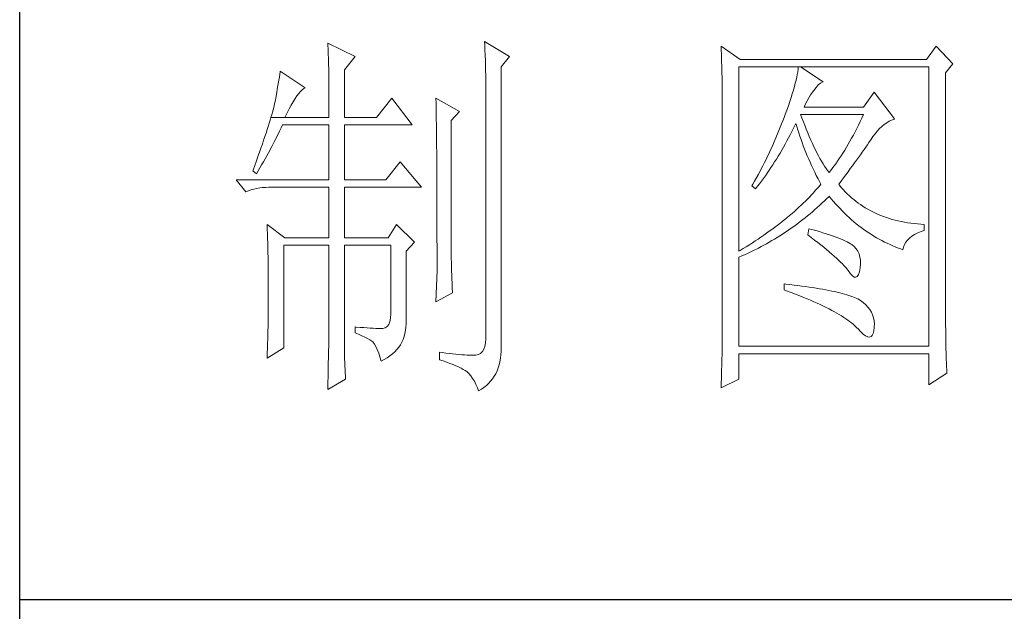
# Model space of a CAD drawing. Units: millimetres. Extents: x 9052 to 13480, y -44829 to 1665.
# Drawn here: x 13070 to 13209, y -34512 to -34428 of the extents above; entities that cross this region are included whole.
import ezdxf

# ---------------------------------------------------------------- set-up
doc = ezdxf.new("R2010")
doc.units = ezdxf.units.MM
doc.layers.add('轮廓线', color=7, linetype='Continuous', lineweight=25)

# ---------------------------------------------------------------- blocks, each defined once
blk = doc.blocks.new('文字')
at = {"layer": '轮廓线', "color": 7, "lineweight": 0}
for p, q in [((3760.36, 1017.5), (3760.37, 1017.16)), ((3763.93, 1015.75), (3760.36, 1017.5)), ((3760.37, 1017.16), (3760.4, 1016.8)), ((3760.4, 1016.8), (3760.41, 1016.41)), ((3780.88, 1017.7), (3780.9, 1017.23)), ((3784.14, 1015.75), (3780.88, 1017.7)), ((3780.9, 1017.23), (3780.92, 1016.75)), ((3780.92, 1016.75), (3780.96, 1015.81)), ((3811.82, 1017.11), (3811.84, 1016.58)), ((3814.31, 1015.36), (3811.82, 1017.11)), ((3811.84, 1016.58), (3811.86, 1016.06)), ((3839.96, 1017.11), (3838.71, 1015.36)), ((3842.14, 1014.78), (3839.96, 1017.11)), ((3760.41, 1016.41), (3760.43, 1016)), ((3760.43, 1016), (3760.45, 1015.58)), ((3760.45, 1015.58), (3760.46, 1015.13)), ((3762.53, 1014), (3763.93, 1015.75)), ((3780.96, 1015.81), (3780.98, 1015.33)), ((3780.98, 1015.33), (3780.99, 1014.85)), ((3783.05, 1014.39), (3784.14, 1015.75)), ((3811.86, 1016.06), (3811.87, 1015.54)), ((3811.87, 1015.54), (3811.89, 1015.03)), ((3838.71, 1015.36), (3814.31, 1015.36)), ((3760.46, 1015.13), (3760.47, 1014.66)), ((3760.47, 1014.66), (3760.48, 1014.16)), ((3760.48, 1014.16), (3760.49, 1013.65)), ((3762.53, 1007.78), (3762.53, 1014)), ((3780.99, 1014.85), (3781, 1014.36)), ((3781, 1014.36), (3781.01, 1013.88)), ((3781.01, 1013.88), (3781.02, 1013.39)), ((3783.05, 978.03), (3783.05, 1014.39)), ((3811.89, 1015.03), (3811.9, 1014.52)), ((3811.9, 1014.52), (3811.92, 1014.03)), ((3811.92, 1014.03), (3811.93, 1013.54)), ((3814.15, 990.28), (3814.15, 1014.39)), ((3814.15, 1014.39), (3839.02, 1014.39)), ((3821.89, 1014.09), (3821.85, 1013.76)), ((3821.92, 1014.39), (3821.89, 1014.09)), ((3825.19, 1012.44), (3822.23, 1014.39)), ((3839.02, 1014.39), (3839.02, 977.84)), ((3841.2, 1013.61), (3842.14, 1014.78)), ((3754, 1012.89), (3753.92, 1012.43)), ((3754.07, 1013.35), (3754, 1012.89)), ((3754.14, 1013.81), (3754.07, 1013.35)), ((3757.4, 1011.67), (3754.14, 1013.81)), ((3760.49, 1013.65), (3760.5, 1013.11)), ((3760.5, 1013.11), (3760.5, 1012.55)), ((3781.02, 1013.39), (3781.03, 1012.9)), ((3781.03, 1012.9), (3781.03, 1012.4)), ((3811.93, 1013.54), (3811.94, 1013.05)), ((3811.94, 1013.05), (3811.95, 1012.58)), ((3811.95, 1012.58), (3811.95, 1012.11)), ((3821.64, 1012.66), (3821.53, 1012.24)), ((3821.72, 1013.05), (3821.64, 1012.66)), ((3821.79, 1013.41), (3821.72, 1013.05)), ((3821.85, 1013.76), (3821.79, 1013.41)), ((3841.2, 981.07), (3841.2, 1013.61)), ((3753.76, 1011.49), (3753.68, 1011.02)), ((3753.84, 1011.97), (3753.76, 1011.49)), ((3753.92, 1012.43), (3753.84, 1011.97)), ((3756.8, 1011.17), (3757.02, 1011.39)), ((3757.02, 1011.39), (3757.23, 1011.56)), ((3757.23, 1011.56), (3757.4, 1011.67)), ((3760.5, 1012.55), (3760.51, 1011.98)), ((3760.51, 1011.98), (3760.51, 1011.38)), ((3760.51, 1011.38), (3760.51, 1007.78)), ((3781.03, 1012.4), (3781.03, 978.81)), ((3811.95, 1012.11), (3811.96, 1011.64)), ((3811.96, 1011.64), (3811.97, 1011.18)), ((3821.29, 1011.35), (3821.14, 1010.88)), ((3821.42, 1011.81), (3821.29, 1011.35)), ((3821.53, 1012.24), (3821.42, 1011.81)), ((3823.8, 1011.09), (3823.94, 1011.28)), ((3823.94, 1011.28), (3824.24, 1011.7)), ((3824.24, 1011.7), (3824.54, 1012.03)), ((3824.54, 1012.03), (3824.84, 1012.28)), ((3824.84, 1012.28), (3825.14, 1012.43)), ((3825.14, 1012.43), (3825.19, 1012.44)), ((3753.5, 1010.05), (3753.41, 1009.57)), ((3753.59, 1010.54), (3753.5, 1010.05)), ((3753.68, 1011.02), (3753.59, 1010.54)), ((3755.84, 1009.84), (3756.09, 1010.25)), ((3756.09, 1010.25), (3756.33, 1010.6)), ((3756.33, 1010.6), (3756.57, 1010.91)), ((3756.57, 1010.91), (3756.8, 1011.17)), ((3768.75, 1010.31), (3766.73, 1007.78)), ((3771.39, 1006.81), (3768.75, 1010.31)), ((3774.5, 1010.31), (3774.51, 1010.06)), ((3777.61, 1008.56), (3774.5, 1010.31)), ((3774.51, 1010.06), (3774.52, 1009.8)), ((3811.97, 1011.18), (3811.97, 1010.73)), ((3811.97, 1010.73), (3811.97, 1010.29)), ((3811.97, 1010.29), (3811.97, 979.87)), ((3820.98, 1010.38), (3820.81, 1009.86)), ((3821.14, 1010.88), (3820.98, 1010.38)), ((3823.08, 1009.96), (3823.3, 1010.35)), ((3823.3, 1010.35), (3823.54, 1010.73)), ((3823.54, 1010.73), (3823.8, 1011.09)), ((3831.87, 1011.08), (3830.47, 1009.14)), ((3834.52, 1007.58), (3831.87, 1011.08)), ((3753.21, 1008.77), (3753.13, 1008.46)), ((3753.29, 1009.06), (3753.21, 1008.77)), ((3753.36, 1009.33), (3753.29, 1009.06)), ((3753.41, 1009.57), (3753.36, 1009.33)), ((3755.04, 1008.36), (3755.32, 1008.9)), ((3755.32, 1008.9), (3755.58, 1009.4)), ((3755.58, 1009.4), (3755.84, 1009.84)), ((3774.52, 1009.8), (3774.52, 1009.53)), ((3774.52, 1009.53), (3774.53, 1009.26)), ((3774.53, 1009.26), (3774.54, 1008.97)), ((3774.54, 1008.97), (3774.54, 1008.67)), ((3820.42, 1008.75), (3820.2, 1008.16)), ((3820.62, 1009.31), (3820.42, 1008.75)), ((3820.81, 1009.86), (3820.62, 1009.31)), ((3822.7, 1009.14), (3822.88, 1009.56)), ((3830.47, 1009.14), (3822.7, 1009.14)), ((3822.88, 1009.56), (3823.08, 1009.96)), ((3752.82, 1007.41), (3752.7, 1007.02)), ((3752.93, 1007.77), (3752.82, 1007.41)), ((3753.03, 1008.13), (3752.93, 1007.77)), ((3752.93, 1007.77), (3754.76, 1007.78)), ((3753.13, 1008.46), (3753.03, 1008.13)), ((3754.76, 1007.78), (3755.04, 1008.36)), ((3754.76, 1007.78), (3760.51, 1007.78)), ((3762.53, 1007.78), (3766.73, 1007.78)), ((3774.54, 1008.67), (3774.54, 1008.36)), ((3774.54, 1008.36), (3774.55, 1008.04)), ((3774.55, 1008.04), (3774.56, 1007.71)), ((3774.56, 1007.71), (3774.56, 1007.37)), ((3776.52, 1007.39), (3777.61, 1008.56)), ((3820.06, 1007.78), (3819.89, 1007.35)), ((3820.2, 1008.16), (3820.06, 1007.78)), ((3822.36, 1007.82), (3822.23, 1008.17)), ((3822.23, 1008.17), (3830.47, 1008.17)), ((3822.56, 1007.28), (3822.36, 1007.82)), ((3830.25, 1007.7), (3830.03, 1007.24)), ((3830.47, 1008.17), (3830.25, 1007.7)), ((3833.81, 1007.27), (3834.13, 1007.43)), ((3834.13, 1007.43), (3834.47, 1007.57)), ((3834.47, 1007.57), (3834.52, 1007.58)), ((3752.43, 1006.18), (3752.29, 1005.74)), ((3752.57, 1006.61), (3752.43, 1006.18)), ((3752.7, 1007.02), (3752.57, 1006.61)), ((3754.06, 1005.99), (3754.26, 1006.4)), ((3754.26, 1006.4), (3754.45, 1006.81)), ((3754.45, 1006.81), (3760.51, 1006.81)), ((3760.51, 1006.81), (3760.51, 999.61)), ((3762.53, 999.61), (3762.53, 1006.81)), ((3762.53, 1006.81), (3771.39, 1006.81)), ((3774.56, 1007.37), (3774.57, 1007.02)), ((3774.57, 1007.02), (3774.57, 1006.66)), ((3774.57, 1006.66), (3774.58, 1006.29)), ((3774.58, 1006.29), (3774.58, 1005.91)), ((3776.52, 989.23), (3776.52, 1007.39)), ((3819.57, 1006.49), (3819.22, 1005.63)), ((3819.73, 1006.92), (3819.57, 1006.49)), ((3819.89, 1007.35), (3819.73, 1006.92)), ((3821.09, 1005.94), (3821.3, 1006.37)), ((3821.3, 1006.37), (3821.51, 1006.79)), ((3821.51, 1006.79), (3821.61, 1007)), ((3821.61, 1007), (3821.73, 1006.58)), ((3821.73, 1006.58), (3821.86, 1006.17)), ((3821.86, 1006.17), (3821.99, 1005.75)), ((3822.76, 1006.75), (3822.56, 1007.28)), ((3822.96, 1006.24), (3822.76, 1006.75)), ((3823.16, 1005.75), (3822.96, 1006.24)), ((3829.58, 1006.34), (3829.36, 1005.91)), ((3829.81, 1006.78), (3829.58, 1006.34)), ((3830.03, 1007.24), (3829.81, 1006.78)), ((3832.26, 1005.99), (3832.56, 1006.31)), ((3832.56, 1006.31), (3832.86, 1006.59)), ((3832.86, 1006.59), (3833.17, 1006.85)), ((3833.17, 1006.85), (3833.49, 1007.08)), ((3833.49, 1007.08), (3833.81, 1007.27)), ((3752.13, 1005.27), (3751.97, 1004.79)), ((3752.29, 1005.74), (3752.13, 1005.27)), ((3753.45, 1004.77), (3753.86, 1005.58)), ((3753.86, 1005.58), (3754.06, 1005.99)), ((3774.58, 1005.91), (3774.59, 1005.52)), ((3774.59, 1005.52), (3774.59, 1005.11)), ((3774.59, 1005.11), (3774.59, 1004.7)), ((3819.22, 1005.63), (3818.86, 1004.79)), ((3820.44, 1004.7), (3820.66, 1005.11)), ((3820.66, 1005.11), (3820.87, 1005.52)), ((3820.87, 1005.52), (3821.09, 1005.94)), ((3821.99, 1005.75), (3822.13, 1005.32)), ((3822.13, 1005.32), (3822.28, 1004.9)), ((3822.28, 1004.9), (3822.43, 1004.48)), ((3823.36, 1005.27), (3823.16, 1005.75)), ((3823.56, 1004.8), (3823.36, 1005.27)), ((3828.9, 1005.07), (3828.68, 1004.66)), ((3829.13, 1005.48), (3828.9, 1005.07)), ((3829.36, 1005.91), (3829.13, 1005.48)), ((3831.36, 1004.79), (3831.41, 1004.86)), ((3831.41, 1004.86), (3831.68, 1005.27)), ((3831.68, 1005.27), (3831.97, 1005.65)), ((3831.97, 1005.65), (3832.26, 1005.99)), ((3751.62, 1003.77), (3751.43, 1003.23)), ((3751.8, 1004.29), (3751.62, 1003.77)), ((3751.97, 1004.79), (3751.8, 1004.29)), ((3752.6, 1003.15), (3753.03, 1003.96)), ((3753.03, 1003.96), (3753.45, 1004.77)), ((3774.59, 1004.7), (3774.6, 1004.28)), ((3774.6, 1004.28), (3774.6, 1003.85)), ((3774.6, 1003.85), (3774.61, 1003.4)), ((3818.49, 1003.95), (3818.3, 1003.53)), ((3818.68, 1004.37), (3818.49, 1003.95)), ((3818.86, 1004.79), (3818.68, 1004.37)), ((3819.76, 1003.5), (3819.99, 1003.89)), ((3819.99, 1003.89), (3820.21, 1004.3)), ((3820.21, 1004.3), (3820.44, 1004.7)), ((3822.43, 1004.48), (3822.58, 1004.05)), ((3822.58, 1004.05), (3822.75, 1003.63)), ((3822.75, 1003.63), (3822.92, 1003.2)), ((3823.76, 1004.36), (3823.56, 1004.8)), ((3823.96, 1003.93), (3823.76, 1004.36)), ((3824.16, 1003.52), (3823.96, 1003.93)), ((3828.22, 1003.87), (3827.99, 1003.49)), ((3828.45, 1004.26), (3828.22, 1003.87)), ((3828.68, 1004.66), (3828.45, 1004.26)), ((3830.29, 1003.24), (3830.52, 1003.57)), ((3830.52, 1003.57), (3830.74, 1003.89)), ((3830.74, 1003.89), (3830.96, 1004.2)), ((3830.96, 1004.2), (3831.16, 1004.5)), ((3831.16, 1004.5), (3831.36, 1004.79)), ((3751.23, 1002.67), (3751.03, 1002.09)), ((3751.43, 1003.23), (3751.23, 1002.67)), ((3751.94, 1001.96), (3752.16, 1002.36)), ((3752.16, 1002.36), (3752.6, 1003.15)), ((3774.61, 1003.4), (3774.61, 1002.95)), ((3774.61, 1002.95), (3774.61, 1002.49)), ((3774.61, 1002.49), (3774.62, 1002.01)), ((3817.71, 1002.29), (3817.5, 1001.88)), ((3817.91, 1002.7), (3817.71, 1002.29)), ((3818.11, 1003.11), (3817.91, 1002.7)), ((3818.3, 1003.53), (3818.11, 1003.11)), ((3818.83, 1001.96), (3819.07, 1002.34)), ((3819.07, 1002.34), (3819.3, 1002.72)), ((3819.3, 1002.72), (3819.53, 1003.11)), ((3819.53, 1003.11), (3819.76, 1003.5)), ((3822.92, 1003.2), (3823.09, 1002.77)), ((3823.09, 1002.77), (3823.28, 1002.34)), ((3823.28, 1002.34), (3823.46, 1001.91)), ((3824.36, 1003.13), (3824.16, 1003.52)), ((3824.56, 1002.75), (3824.36, 1003.13)), ((3824.76, 1002.39), (3824.56, 1002.75)), ((3824.96, 1002.05), (3824.76, 1002.39)), ((3827.29, 1002.41), (3827.06, 1002.07)), ((3827.53, 1002.76), (3827.29, 1002.41)), ((3827.76, 1003.12), (3827.53, 1002.76)), ((3827.99, 1003.49), (3827.76, 1003.12)), ((3829.55, 1002.19), (3829.8, 1002.55)), ((3829.8, 1002.55), (3830.05, 1002.9)), ((3830.05, 1002.9), (3830.29, 1003.24)), ((3750.81, 1001.49), (3750.59, 1000.87)), ((3751.03, 1002.09), (3750.81, 1001.49)), ((3751.26, 1000.78), (3751.49, 1001.17)), ((3751.49, 1001.17), (3751.71, 1001.57)), ((3751.71, 1001.57), (3751.94, 1001.96)), ((3769.84, 1001.95), (3767.97, 999.61)), ((3772.64, 998.64), (3769.84, 1001.95)), ((3774.62, 1002.01), (3774.62, 1001.53)), ((3774.62, 1001.53), (3774.62, 1001.03)), ((3774.62, 1001.03), (3774.63, 1000.52)), ((3817.08, 1001.06), (3816.87, 1000.65)), ((3817.29, 1001.46), (3817.08, 1001.06)), ((3817.5, 1001.88), (3817.29, 1001.46)), ((3818.1, 1000.86), (3818.35, 1001.22)), ((3818.35, 1001.22), (3818.59, 1001.59)), ((3818.59, 1001.59), (3818.83, 1001.96)), ((3823.46, 1001.91), (3823.66, 1001.48)), ((3823.66, 1001.48), (3823.86, 1001.05)), ((3823.86, 1001.05), (3824.07, 1000.61)), ((3825.16, 1001.72), (3824.96, 1002.05)), ((3825.36, 1001.41), (3825.16, 1001.72)), ((3825.56, 1001.12), (3825.36, 1001.41)), ((3825.76, 1000.84), (3825.56, 1001.12)), ((3826.36, 1001.09), (3826.12, 1000.78)), ((3826.59, 1001.4), (3826.36, 1001.09)), ((3826.83, 1001.73), (3826.59, 1001.4)), ((3827.06, 1002.07), (3826.83, 1001.73)), ((3828.44, 1000.68), (3828.73, 1001.08)), ((3828.73, 1001.08), (3829.01, 1001.46)), ((3829.01, 1001.46), (3829.29, 1001.83)), ((3829.29, 1001.83), (3829.55, 1002.19)), ((3750.59, 1000.87), (3750.56, 1000.78)), ((3750.56, 1000.78), (3751.02, 1000.39)), ((3751.02, 1000.39), (3751.26, 1000.78)), ((3774.63, 1000.52), (3774.63, 1000.01)), ((3774.63, 1000.01), (3774.63, 999.48)), ((3816.65, 1000.25), (3816.21, 999.44)), ((3816.87, 1000.65), (3816.65, 1000.25)), ((3817.1, 999.45), (3817.36, 999.8)), ((3817.36, 999.8), (3817.61, 1000.15)), ((3817.61, 1000.15), (3817.86, 1000.5)), ((3817.86, 1000.5), (3818.1, 1000.86)), ((3824.07, 1000.61), (3824.28, 1000.18)), ((3824.28, 1000.18), (3824.51, 999.74)), ((3824.51, 999.74), (3824.73, 999.31)), ((3825.96, 1000.59), (3825.76, 1000.84)), ((3826.12, 1000.78), (3825.96, 1000.59)), ((3827.53, 999.46), (3827.84, 999.87)), ((3827.84, 999.87), (3828.15, 1000.28)), ((3828.15, 1000.28), (3828.44, 1000.68)), ((3748.38, 999.61), (3749.63, 998.06)), ((3748.38, 999.61), (3760.51, 999.61)), ((3750.33, 998.31), (3750.69, 998.41)), ((3750.69, 998.41), (3751.07, 998.49)), ((3751.07, 998.49), (3751.45, 998.55)), ((3751.45, 998.55), (3751.84, 998.6)), ((3751.84, 998.6), (3752.24, 998.63)), ((3752.24, 998.63), (3752.65, 998.64)), ((3752.65, 998.64), (3760.51, 998.64)), ((3760.51, 998.64), (3760.51, 992.03)), ((3762.53, 999.61), (3767.97, 999.61)), ((3762.53, 992.03), (3762.53, 998.64)), ((3762.53, 998.64), (3772.64, 998.64)), ((3774.63, 999.48), (3774.64, 998.95)), ((3774.64, 998.95), (3774.64, 998.4)), ((3774.64, 998.4), (3774.64, 997.84)), ((3815.98, 999.05), (3815.86, 998.84)), ((3815.86, 998.84), (3816.33, 998.45)), ((3816.21, 999.44), (3815.98, 999.05)), ((3816.33, 998.45), (3816.59, 998.78)), ((3816.59, 998.78), (3816.85, 999.11)), ((3816.85, 999.11), (3817.1, 999.45)), ((3824.4, 998.47), (3824.15, 998.2)), ((3824.64, 998.75), (3824.4, 998.47)), ((3824.88, 999.03), (3824.64, 998.75)), ((3824.73, 999.31), (3824.88, 999.03)), ((3827.21, 999.03), (3827.53, 999.46)), ((3827.31, 998.91), (3827.21, 999.03)), ((3827.55, 998.62), (3827.31, 998.91)), ((3827.8, 998.33), (3827.55, 998.62)), ((3749.63, 998.06), (3749.97, 998.19)), ((3749.97, 998.19), (3750.33, 998.31)), ((3774.64, 997.84), (3774.64, 997.27)), ((3774.64, 997.27), (3774.65, 996.69)), ((3823.12, 997.1), (3822.85, 996.83)), ((3823.39, 997.37), (3823.12, 997.1)), ((3823.65, 997.65), (3823.39, 997.37)), ((3823.9, 997.92), (3823.65, 997.65)), ((3824.15, 998.2), (3823.9, 997.92)), ((3825.33, 996.86), (3825.63, 997.15)), ((3825.63, 997.15), (3825.94, 997.45)), ((3825.94, 997.45), (3825.96, 997.47)), ((3825.96, 997.47), (3826.24, 997.14)), ((3826.24, 997.14), (3826.52, 996.8)), ((3828.07, 998.06), (3827.8, 998.33)), ((3828.33, 997.79), (3828.07, 998.06)), ((3828.6, 997.53), (3828.33, 997.79)), ((3828.88, 997.28), (3828.6, 997.53)), ((3829.17, 997.04), (3828.88, 997.28)), ((3774.65, 996.69), (3774.65, 996.11)), ((3774.65, 996.11), (3774.65, 995.51)), ((3822, 996.02), (3821.7, 995.75)), ((3822.28, 996.29), (3822, 996.02)), ((3822.57, 996.56), (3822.28, 996.29)), ((3822.85, 996.83), (3822.57, 996.56)), ((3824.09, 995.73), (3824.4, 996)), ((3824.4, 996), (3824.71, 996.28)), ((3824.71, 996.28), (3825.02, 996.57)), ((3825.02, 996.57), (3825.33, 996.86)), ((3826.52, 996.8), (3826.8, 996.48)), ((3826.8, 996.48), (3827.09, 996.16)), ((3827.09, 996.16), (3827.38, 995.85)), ((3827.38, 995.85), (3827.67, 995.55)), ((3829.45, 996.81), (3829.17, 997.04)), ((3829.75, 996.58), (3829.45, 996.81)), ((3830.06, 996.37), (3829.75, 996.58)), ((3830.37, 996.16), (3830.06, 996.37)), ((3830.69, 995.96), (3830.37, 996.16)), ((3831.01, 995.77), (3830.69, 995.96)), ((3774.65, 995.51), (3774.65, 994.9)), ((3774.65, 994.9), (3774.65, 994.28)), ((3820.48, 994.7), (3820.16, 994.43)), ((3820.79, 994.96), (3820.48, 994.7)), ((3821.1, 995.22), (3820.79, 994.96)), ((3821.41, 995.49), (3821.1, 995.22)), ((3821.7, 995.75), (3821.41, 995.49)), ((3822.5, 994.41), (3822.82, 994.66)), ((3822.82, 994.66), (3823.14, 994.92)), ((3823.14, 994.92), (3823.46, 995.18)), ((3823.46, 995.18), (3823.77, 995.45)), ((3823.77, 995.45), (3824.09, 995.73)), ((3827.67, 995.55), (3827.97, 995.25)), ((3827.97, 995.25), (3828.27, 994.96)), ((3828.27, 994.96), (3828.58, 994.68)), ((3828.58, 994.68), (3828.88, 994.4)), ((3831.34, 995.59), (3831.01, 995.77)), ((3831.68, 995.42), (3831.34, 995.59)), ((3832.02, 995.25), (3831.68, 995.42)), ((3832.37, 995.1), (3832.02, 995.25)), ((3832.73, 994.95), (3832.37, 995.1)), ((3833.09, 994.81), (3832.73, 994.95)), ((3833.46, 994.68), (3833.09, 994.81)), ((3833.84, 994.56), (3833.46, 994.68)), ((3834.22, 994.44), (3833.84, 994.56)), ((3752.43, 993.78), (3752.44, 993.32)), ((3754.76, 992.03), (3752.43, 993.78)), ((3752.44, 993.32), (3752.47, 992.38)), ((3769.37, 993.78), (3768.28, 992.03)), ((3771.7, 991.45), (3769.37, 993.78)), ((3774.65, 994.28), (3774.65, 993.65)), ((3774.65, 993.65), (3774.65, 993.01)), ((3818.83, 993.39), (3818.48, 993.14)), ((3819.16, 993.65), (3818.83, 993.39)), ((3819.5, 993.91), (3819.16, 993.65)), ((3819.83, 994.17), (3819.5, 993.91)), ((3820.16, 994.43), (3819.83, 994.17)), ((3820.85, 993.19), (3821.19, 993.43)), ((3821.19, 993.43), (3821.52, 993.66)), ((3821.52, 993.66), (3821.85, 993.91)), ((3821.85, 993.91), (3822.17, 994.16)), ((3822.17, 994.16), (3822.5, 994.41)), ((3828.88, 994.4), (3829.2, 994.14)), ((3829.2, 994.14), (3829.51, 993.88)), ((3829.51, 993.88), (3829.83, 993.62)), ((3829.83, 993.62), (3830.15, 993.38)), ((3830.15, 993.38), (3830.48, 993.14)), ((3834.61, 994.34), (3834.22, 994.44)), ((3835, 994.24), (3834.61, 994.34)), ((3835.4, 994.16), (3835, 994.24)), ((3835.82, 994.08), (3835.4, 994.16)), ((3836.23, 994.01), (3835.82, 994.08)), ((3836.65, 993.94), (3836.23, 994.01)), ((3837.08, 993.89), (3836.65, 993.94)), ((3837.52, 993.85), (3837.08, 993.89)), ((3837.95, 993.81), (3837.52, 993.85)), ((3838.4, 993.78), (3837.95, 993.81)), ((3838.4, 993), (3838.4, 993.78)), ((3752.47, 992.38), (3752.49, 991.92)), ((3754.76, 992.03), (3760.51, 992.03)), ((3762.53, 992.03), (3768.28, 992.03)), ((3774.65, 993.01), (3774.65, 991.7)), ((3817.04, 992.12), (3816.67, 991.87)), ((3817.41, 992.37), (3817.04, 992.12)), ((3817.77, 992.63), (3817.41, 992.37)), ((3818.13, 992.88), (3817.77, 992.63)), ((3818.48, 993.14), (3818.13, 992.88)), ((3818.82, 991.87), (3819.16, 992.08)), ((3819.16, 992.08), (3819.5, 992.29)), ((3819.5, 992.29), (3819.84, 992.51)), ((3819.84, 992.51), (3820.18, 992.73)), ((3820.18, 992.73), (3820.52, 992.96)), ((3820.52, 992.96), (3820.85, 993.19)), ((3823.32, 993.2), (3823.17, 992.42)), ((3823.17, 992.42), (3823.62, 992.08)), ((3823.7, 993.1), (3823.32, 993.2)), ((3823.62, 992.08), (3824.06, 991.74)), ((3824.2, 992.97), (3823.7, 993.1)), ((3824.68, 992.84), (3824.2, 992.97)), ((3825.14, 992.7), (3824.68, 992.84)), ((3825.57, 992.57), (3825.14, 992.7)), ((3825.99, 992.44), (3825.57, 992.57)), ((3826.38, 992.31), (3825.99, 992.44)), ((3826.76, 992.18), (3826.38, 992.31)), ((3827.11, 992.05), (3826.76, 992.18)), ((3827.44, 991.91), (3827.11, 992.05)), ((3830.48, 993.14), (3830.81, 992.9)), ((3830.81, 992.9), (3831.14, 992.68)), ((3831.14, 992.68), (3831.48, 992.46)), ((3831.48, 992.46), (3831.82, 992.25)), ((3831.82, 992.25), (3832.16, 992.05)), ((3832.16, 992.05), (3832.51, 991.85)), ((3836.21, 991.73), (3836.48, 992)), ((3836.48, 992), (3836.78, 992.24)), ((3836.78, 992.24), (3837.14, 992.47)), ((3837.14, 992.47), (3837.54, 992.67)), ((3837.54, 992.67), (3837.98, 992.86)), ((3837.98, 992.86), (3838.4, 993)), ((3752.49, 991.92), (3752.5, 991.44)), ((3752.5, 991.44), (3752.51, 990.97)), ((3752.51, 990.97), (3752.52, 990.49)), ((3754.6, 977.64), (3754.6, 991.06)), ((3754.6, 991.06), (3760.51, 991.06)), ((3760.51, 991.06), (3760.51, 980.05)), ((3762.53, 978.82), (3762.53, 991.06)), ((3762.53, 991.06), (3768.59, 991.06)), ((3768.59, 991.06), (3768.59, 982.12)), ((3770.61, 990.28), (3771.7, 991.45)), ((3774.65, 991.7), (3774.66, 991.03)), ((3774.66, 991.03), (3774.66, 987.75)), ((3815.12, 990.87), (3814.72, 990.63)), ((3815.52, 991.12), (3815.12, 990.87)), ((3815.91, 991.37), (3815.52, 991.12)), ((3816.29, 991.62), (3815.91, 991.37)), ((3815.98, 990.33), (3816.71, 990.69)), ((3816.67, 991.87), (3816.29, 991.62)), ((3816.71, 990.69), (3817.06, 990.88)), ((3817.06, 990.88), (3817.42, 991.06)), ((3817.42, 991.06), (3817.77, 991.26)), ((3817.77, 991.26), (3818.12, 991.46)), ((3818.12, 991.46), (3818.47, 991.66)), ((3818.47, 991.66), (3818.82, 991.87)), ((3824.06, 991.74), (3824.47, 991.41)), ((3824.47, 991.41), (3824.88, 991.1)), ((3824.88, 991.1), (3825.26, 990.79)), ((3825.26, 990.79), (3825.63, 990.49)), ((3827.75, 991.78), (3827.44, 991.91)), ((3828.03, 991.65), (3827.75, 991.78)), ((3828.3, 991.52), (3828.03, 991.65)), ((3828.54, 991.38), (3828.3, 991.52)), ((3828.76, 991.25), (3828.54, 991.38)), ((3828.91, 991.16), (3828.76, 991.25)), ((3829.23, 990.9), (3828.91, 991.16)), ((3829.5, 990.6), (3829.23, 990.9)), ((3832.51, 991.85), (3832.86, 991.66)), ((3832.86, 991.66), (3833.22, 991.48)), ((3833.22, 991.48), (3833.57, 991.31)), ((3833.57, 991.31), (3833.93, 991.14)), ((3833.93, 991.14), (3834.3, 990.98)), ((3834.3, 990.98), (3834.67, 990.83)), ((3834.67, 990.83), (3835.04, 990.68)), ((3835.04, 990.68), (3835.42, 990.54)), ((3835.61, 990.47), (3835.69, 990.82)), ((3835.69, 990.82), (3835.82, 991.15)), ((3835.82, 991.15), (3835.99, 991.45)), ((3835.99, 991.45), (3836.21, 991.73)), ((3752.52, 990.49), (3752.53, 990.01)), ((3752.53, 990.01), (3752.54, 989.53)), ((3752.54, 989.53), (3752.55, 989.04)), ((3770.61, 980.79), (3770.61, 990.28)), ((3814.32, 990.38), (3814.15, 990.28)), ((3814.15, 989.5), (3814.52, 989.66)), ((3814.15, 977.84), (3814.15, 989.5)), ((3814.72, 990.63), (3814.32, 990.38)), ((3814.52, 989.66), (3814.89, 989.82)), ((3814.89, 989.82), (3815.26, 989.98)), ((3815.26, 989.98), (3815.98, 990.33)), ((3825.63, 990.49), (3825.97, 990.19)), ((3825.97, 990.19), (3826.3, 989.91)), ((3826.3, 989.91), (3826.61, 989.63)), ((3826.61, 989.63), (3826.91, 989.36)), ((3829.72, 990.28), (3829.5, 990.6)), ((3829.88, 989.92), (3829.72, 990.28)), ((3829.99, 989.52), (3829.88, 989.92)), ((3830.05, 989.09), (3829.99, 989.52)), ((3835.42, 990.54), (3835.61, 990.47)), ((3752.55, 989.04), (3752.56, 988.56)), ((3752.56, 988.56), (3752.56, 988.07)), ((3776.53, 988.9), (3776.52, 989.23)), ((3776.53, 988.54), (3776.53, 988.9)), ((3776.54, 988.13), (3776.53, 988.54)), ((3776.56, 987.69), (3776.54, 988.13)), ((3826.91, 989.36), (3827.19, 989.1)), ((3827.19, 989.1), (3827.45, 988.85)), ((3827.45, 988.85), (3827.69, 988.61)), ((3827.69, 988.61), (3827.91, 988.37)), ((3827.91, 988.37), (3828.12, 988.14)), ((3828.12, 988.14), (3828.31, 987.92)), ((3829.91, 987.6), (3830, 988.1)), ((3830, 988.1), (3830.01, 988.14)), ((3830.01, 988.14), (3830.05, 988.63)), ((3830.05, 988.63), (3830.05, 989.09)), ((3752.56, 988.07), (3752.57, 987.58)), ((3752.57, 987.58), (3752.58, 986.58)), ((3774.66, 987.75), (3774.5, 983.67)), ((3776.57, 987.2), (3776.56, 987.69)), ((3776.6, 986.67), (3776.57, 987.2)), ((3828.31, 987.92), (3828.45, 987.75)), ((3828.45, 987.75), (3828.75, 987.34)), ((3828.75, 987.34), (3829.01, 987.05)), ((3829.01, 987.05), (3829.25, 986.9)), ((3829.25, 986.9), (3829.46, 986.88)), ((3829.46, 986.88), (3829.64, 986.99)), ((3829.64, 986.99), (3829.79, 987.23)), ((3829.79, 987.23), (3829.91, 987.6)), ((3752.58, 986.58), (3752.58, 986.08)), ((3752.58, 986.08), (3752.58, 984.26)), ((3776.62, 986.1), (3776.6, 986.67)), ((3776.65, 985.49), (3776.62, 986.1)), ((3820.06, 986), (3820.06, 985.22)), ((3820.27, 985.98), (3820.06, 986)), ((3820.82, 985.92), (3820.27, 985.98)), ((3821.36, 985.85), (3820.82, 985.92)), ((3821.88, 985.79), (3821.36, 985.85)), ((3822.39, 985.72), (3821.88, 985.79)), ((3822.88, 985.66), (3822.39, 985.72)), ((3823.36, 985.59), (3822.88, 985.66)), ((3823.82, 985.52), (3823.36, 985.59)), ((3824.27, 985.45), (3823.82, 985.52)), ((3752.58, 984.26), (3752.57, 983.29)), ((3774.5, 983.67), (3776.68, 984.83)), ((3776.68, 984.83), (3776.65, 985.49)), ((3820.06, 985.22), (3820.59, 985.03)), ((3820.59, 985.03), (3821.12, 984.83)), ((3821.12, 984.83), (3821.63, 984.63)), ((3821.63, 984.63), (3822.12, 984.44)), ((3822.12, 984.44), (3822.61, 984.24)), ((3822.61, 984.24), (3823.08, 984.05)), ((3824.71, 985.37), (3824.27, 985.45)), ((3825.13, 985.3), (3824.71, 985.37)), ((3825.53, 985.23), (3825.13, 985.3)), ((3825.93, 985.15), (3825.53, 985.23)), ((3826.3, 985.07), (3825.93, 985.15)), ((3826.66, 984.99), (3826.3, 985.07)), ((3827.01, 984.92), (3826.66, 984.99)), ((3827.35, 984.84), (3827.01, 984.92)), ((3827.66, 984.76), (3827.35, 984.84)), ((3827.97, 984.67), (3827.66, 984.76)), ((3828.26, 984.59), (3827.97, 984.67)), ((3828.54, 984.5), (3828.26, 984.59)), ((3828.8, 984.42), (3828.54, 984.5)), ((3829.04, 984.33), (3828.8, 984.42)), ((3829.28, 984.24), (3829.04, 984.33)), ((3829.49, 984.15), (3829.28, 984.24)), ((3752.57, 983.29), (3752.57, 982.81)), ((3823.08, 984.05), (3823.53, 983.86)), ((3823.53, 983.86), (3823.97, 983.67)), ((3823.97, 983.67), (3824.39, 983.48)), ((3824.39, 983.48), (3824.8, 983.29)), ((3824.8, 983.29), (3825.2, 983.1)), ((3825.2, 983.1), (3825.58, 982.91)), ((3829.7, 984.06), (3829.49, 984.15)), ((3830.04, 983.84), (3829.7, 984.06)), ((3830.41, 983.57), (3830.04, 983.84)), ((3830.75, 983.28), (3830.41, 983.57)), ((3831.04, 982.97), (3830.75, 983.28)), ((3831.28, 982.65), (3831.04, 982.97)), ((3752.56, 982.33), (3752.55, 981.36)), ((3752.57, 982.81), (3752.56, 982.33)), ((3768.59, 982.12), (3768.57, 981.54)), ((3825.58, 982.91), (3825.95, 982.73)), ((3825.95, 982.73), (3826.31, 982.54)), ((3826.31, 982.54), (3826.65, 982.36)), ((3826.65, 982.36), (3826.98, 982.17)), ((3826.98, 982.17), (3827.29, 981.99)), ((3827.29, 981.99), (3827.59, 981.81)), ((3827.59, 981.81), (3827.87, 981.63)), ((3831.49, 982.31), (3831.28, 982.65)), ((3831.65, 981.96), (3831.49, 982.31)), ((3831.77, 981.58), (3831.65, 981.96)), ((3752.54, 980.39), (3752.53, 979.91)), ((3752.55, 981.36), (3752.54, 980.88)), ((3752.54, 980.88), (3752.54, 980.39)), ((3763.93, 980.37), (3763.93, 979.59)), ((3764.07, 980.35), (3763.93, 980.37)), ((3764.58, 980.32), (3764.07, 980.35)), ((3768.14, 980.41), (3767.89, 980.24)), ((3768.34, 980.69), (3768.14, 980.41)), ((3768.48, 981.06), (3768.34, 980.69)), ((3768.57, 981.54), (3768.48, 981.06)), ((3770.54, 979.93), (3770.59, 980.35)), ((3770.59, 980.35), (3770.61, 980.79)), ((3827.87, 981.63), (3828.14, 981.45)), ((3828.14, 981.45), (3828.4, 981.28)), ((3828.4, 981.28), (3828.64, 981.1)), ((3828.64, 981.1), (3828.87, 980.92)), ((3828.87, 980.92), (3829.08, 980.75)), ((3829.08, 980.75), (3829.28, 980.58)), ((3829.28, 980.58), (3829.46, 980.4)), ((3829.46, 980.4), (3829.64, 980.23)), ((3831.84, 981.19), (3831.77, 981.58)), ((3831.88, 980.79), (3831.84, 981.19)), ((3831.87, 980.37), (3831.88, 980.79)), ((3831.87, 980.3), (3831.87, 980.37)), ((3841.2, 980.54), (3841.2, 981.07)), ((3841.21, 980.02), (3841.2, 980.54)), ((3752.51, 979.43), (3752.5, 978.94)), ((3752.53, 979.91), (3752.51, 979.43)), ((3760.51, 979.75), (3760.5, 979.42)), ((3760.5, 979.42), (3760.5, 979.06)), ((3760.51, 980.05), (3760.51, 979.75)), ((3763.93, 979.59), (3764.39, 979.41)), ((3764.39, 979.41), (3764.81, 979.23)), ((3765.06, 980.28), (3764.58, 980.32)), ((3764.81, 979.23), (3765.2, 979.05)), ((3765.51, 980.25), (3765.06, 980.28)), ((3765.92, 980.23), (3765.51, 980.25)), ((3766.31, 980.21), (3765.92, 980.23)), ((3766.65, 980.19), (3766.31, 980.21)), ((3766.97, 980.18), (3766.65, 980.19)), ((3767.26, 980.17), (3766.97, 980.18)), ((3767.57, 980.17), (3767.26, 980.17)), ((3767.89, 980.24), (3767.57, 980.17)), ((3770.22, 978.75), (3770.35, 979.12)), ((3770.35, 979.12), (3770.46, 979.52)), ((3770.46, 979.52), (3770.54, 979.93)), ((3811.97, 979.87), (3811.97, 978.88)), ((3829.64, 980.23), (3829.7, 980.17)), ((3829.7, 980.17), (3830.08, 979.76)), ((3830.08, 979.76), (3830.42, 979.44)), ((3830.42, 979.44), (3830.73, 979.21)), ((3830.73, 979.21), (3831, 979.09)), ((3831, 979.09), (3831.24, 979.05)), ((3831.24, 979.05), (3831.44, 979.11)), ((3831.44, 979.11), (3831.6, 979.27)), ((3831.6, 979.27), (3831.73, 979.52)), ((3831.73, 979.52), (3831.82, 979.86)), ((3831.82, 979.86), (3831.87, 980.3)), ((3841.21, 979.51), (3841.21, 980.02)), ((3841.22, 979), (3841.21, 979.51)), ((3752.48, 977.98), (3752.43, 976.53)), ((3752.5, 978.94), (3752.48, 977.98)), ((3760.48, 977.81), (3760.47, 977.33)), ((3760.49, 978.67), (3760.48, 978.25)), ((3760.48, 978.25), (3760.48, 977.81)), ((3760.5, 979.06), (3760.49, 978.67)), ((3762.54, 978.27), (3762.53, 978.82)), ((3762.54, 977.73), (3762.54, 978.27)), ((3765.2, 979.05), (3765.54, 978.87)), ((3765.54, 978.87), (3765.86, 978.69)), ((3765.86, 978.69), (3766.13, 978.51)), ((3766.13, 978.51), (3766.26, 978.42)), ((3766.26, 978.42), (3766.47, 978.14)), ((3766.47, 978.14), (3766.66, 977.8)), ((3766.66, 977.8), (3766.84, 977.41)), ((3769.65, 977.72), (3769.87, 978.04)), ((3769.87, 978.04), (3770.06, 978.39)), ((3770.06, 978.39), (3770.22, 978.75)), ((3780.92, 977.83), (3780.79, 977.46)), ((3781.01, 978.29), (3780.92, 977.83)), ((3781.03, 978.81), (3781.01, 978.29)), ((3783.06, 977.69), (3783.05, 978.03)), ((3811.96, 977.91), (3811.94, 976.93)), ((3811.97, 978.88), (3811.96, 978.4)), ((3811.96, 978.4), (3811.96, 977.91)), ((3839.02, 977.84), (3814.15, 977.84)), ((3841.22, 978.5), (3841.22, 979)), ((3841.23, 978.01), (3841.22, 978.5)), ((3841.24, 977.52), (3841.23, 978.01)), ((3752.43, 976.28), (3754.6, 977.64)), ((3752.43, 976.53), (3752.43, 976.28)), ((3760.46, 976.82), (3760.45, 976.28)), ((3760.47, 977.33), (3760.46, 976.82)), ((3762.55, 977.21), (3762.54, 977.73)), ((3762.56, 976.7), (3762.55, 977.21)), ((3762.57, 976.21), (3762.56, 976.7)), ((3766.84, 977.41), (3767.02, 976.96)), ((3767.02, 976.96), (3767.19, 976.47)), ((3768.15, 976.33), (3768.5, 976.58)), ((3768.5, 976.58), (3768.83, 976.84)), ((3768.83, 976.84), (3769.13, 977.11)), ((3769.13, 977.11), (3769.4, 977.41)), ((3769.4, 977.41), (3769.65, 977.72)), ((3774.97, 977.06), (3774.97, 976.09)), ((3775.32, 977.01), (3774.97, 977.06)), ((3775.8, 976.95), (3775.32, 977.01)), ((3776.26, 976.9), (3775.8, 976.95)), ((3776.7, 976.85), (3776.26, 976.9)), ((3777.12, 976.81), (3776.7, 976.85)), ((3777.52, 976.77), (3777.12, 976.81)), ((3777.89, 976.74), (3777.52, 976.77)), ((3778.25, 976.71), (3777.89, 976.74)), ((3778.59, 976.7), (3778.25, 976.71)), ((3778.9, 976.68), (3778.59, 976.7)), ((3779.2, 976.67), (3778.9, 976.68)), ((3779.48, 976.67), (3779.2, 976.67)), ((3779.72, 976.68), (3779.48, 976.67)), ((3780.07, 976.77), (3779.72, 976.68)), ((3780.36, 976.92), (3780.07, 976.77)), ((3780.6, 977.15), (3780.36, 976.92)), ((3780.79, 977.46), (3780.6, 977.15)), ((3782.96, 976.27), (3783.02, 976.73)), ((3783.02, 976.73), (3783.05, 977.2)), ((3783.05, 977.2), (3783.06, 977.69)), ((3811.94, 976.93), (3811.93, 975.97)), ((3814.15, 973.56), (3814.15, 976.86)), ((3814.15, 976.86), (3839.02, 976.86)), ((3839.02, 976.86), (3839.02, 972.78)), ((3841.25, 977.05), (3841.24, 977.52)), ((3841.27, 976.58), (3841.25, 977.05)), ((3841.28, 976.11), (3841.27, 976.58)), ((3760.43, 975.71), (3760.42, 975.11)), ((3760.45, 976.28), (3760.43, 975.71)), ((3762.58, 975.74), (3762.57, 976.21)), ((3762.6, 975.27), (3762.58, 975.74)), ((3762.62, 974.82), (3762.6, 975.27)), ((3767.19, 976.47), (3767.34, 975.91)), ((3767.34, 975.91), (3767.35, 975.89)), ((3767.35, 975.89), (3767.76, 976.1)), ((3767.76, 976.1), (3768.15, 976.33)), ((3774.97, 976.09), (3775.46, 975.93)), ((3775.46, 975.93), (3775.92, 975.77)), ((3775.92, 975.77), (3776.35, 975.61)), ((3776.35, 975.61), (3776.76, 975.45)), ((3776.76, 975.45), (3777.13, 975.3)), ((3777.13, 975.3), (3777.48, 975.14)), ((3782.66, 975.01), (3782.78, 975.42)), ((3782.78, 975.42), (3782.88, 975.83)), ((3782.88, 975.83), (3782.96, 976.27)), ((3811.92, 975.49), (3811.89, 974.53)), ((3811.93, 975.97), (3811.92, 975.49)), ((3841.3, 975.66), (3841.28, 976.11)), ((3841.32, 975.21), (3841.3, 975.66)), ((3841.34, 974.77), (3841.32, 975.21)), ((3760.41, 974.48), (3760.39, 973.83)), ((3760.42, 975.11), (3760.41, 974.48)), ((3762.64, 974.39), (3762.62, 974.82)), ((3762.66, 973.97), (3762.64, 974.39)), ((3762.69, 973.56), (3762.66, 973.97)), ((3777.48, 975.14), (3777.8, 974.98)), ((3777.8, 974.98), (3778.09, 974.82)), ((3778.09, 974.82), (3778.35, 974.67)), ((3778.35, 974.67), (3778.54, 974.53)), ((3778.54, 974.53), (3778.81, 974.28)), ((3778.81, 974.28), (3779.07, 973.99)), ((3779.07, 973.99), (3779.31, 973.65)), ((3781.92, 973.59), (3782.14, 973.92)), ((3782.14, 973.92), (3782.33, 974.26)), ((3782.33, 974.26), (3782.51, 974.63)), ((3782.51, 974.63), (3782.66, 975.01)), ((3811.89, 974.53), (3811.86, 973.57)), ((3839.02, 972.78), (3841.36, 974.34)), ((3841.36, 974.34), (3841.34, 974.77)), ((3760.36, 972.2), (3762.69, 973.56)), ((3760.38, 973.14), (3760.36, 972.42)), ((3760.39, 973.83), (3760.38, 973.14)), ((3779.31, 973.65), (3779.54, 973.27)), ((3779.54, 973.27), (3779.75, 972.85)), ((3779.75, 972.85), (3779.95, 972.39)), ((3780.8, 972.46), (3781.11, 972.72)), ((3781.11, 972.72), (3781.4, 972.99)), ((3781.4, 972.99), (3781.67, 973.28)), ((3781.67, 973.28), (3781.92, 973.59)), ((3811.82, 972.39), (3814.15, 973.56)), ((3811.84, 973.1), (3811.82, 972.63)), ((3811.82, 972.63), (3811.82, 972.39)), ((3811.86, 973.57), (3811.84, 973.1)), ((3760.36, 972.42), (3760.36, 972.2)), ((3779.95, 972.39), (3780.1, 972)), ((3780.1, 972), (3780.46, 972.22)), ((3780.46, 972.22), (3780.8, 972.46))]:
    blk.add_line(p, q, dxfattribs=at)

msp = doc.modelspace()

# ---------------------------------------------------------------- linework, layer by layer
for p, q in [((13069.71, -35498.19), (13069.71, -32463.39)), ((13069.71, -34510.3), (13447.65, -34510.3))]:
    msp.add_line(p, q)

# ---------------------------------------------------------------- block references
at = {"layer": '轮廓线', "color": 0, "linetype": 'ByBlock', "lineweight": 13, "xscale": 1.08, "yscale": 1.08, "zscale": 1.08}
msp.add_blockref('文字', (9052.05, -35530.59), dxfattribs=at)

doc.saveas('drawing.dxf')
